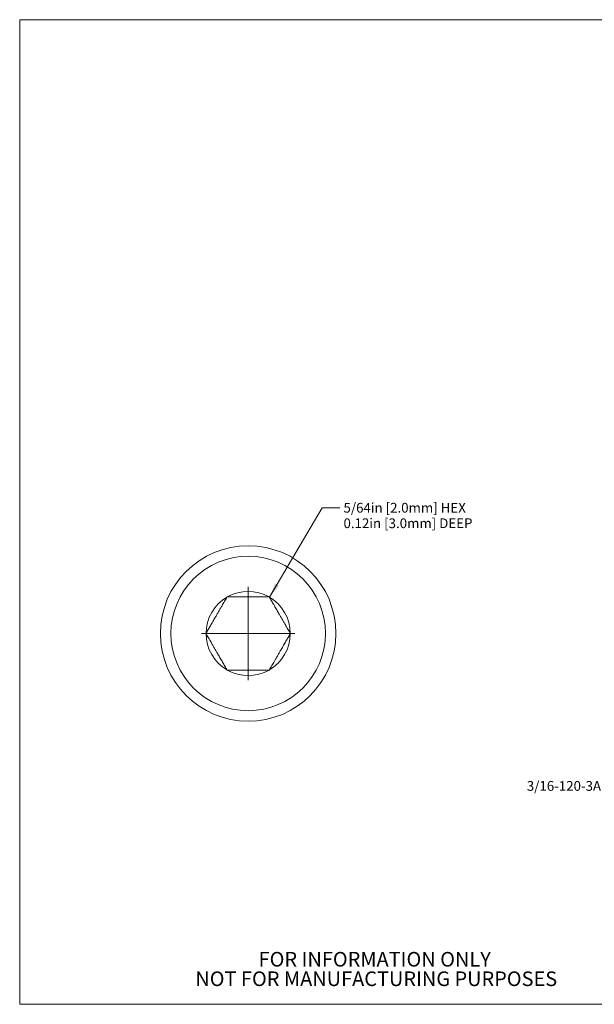
# Model space of a CAD drawing. Units: inches. Extents: x 0.1 to 10.9, y 0 to 8.5.
# Drawn here: x 0.1 to 5, y 0 to 8.5 of the extents above; entities that cross this region are included whole.
import ezdxf

# ---------------------------------------------------------------- set-up
doc = ezdxf.new("R2010")
doc.units = ezdxf.units.IN
doc.header["$MEASUREMENT"] = 0
doc.styles.add('SLDTEXTSTYLE0', font='TXT', dxfattribs={"width": 0.75})
doc.dimstyles.new('SLDDIMSTYLE0', dxfattribs={"dimtxt": 0.083333, "dimasz": 0.125, "dimexe": 0, "dimexo": 0.0625, "dimgap": 0.020833, "dimtad": 0, "dimtih": 1, "dimtoh": 1, "dimlfac": 0.125, "dimrnd": 1e-09, "dimzin": 12, "dimdsep": 46, "dimtxsty": 'SLDTEXTSTYLE0', "dimsah": 1, "dimcen": 0, "dimadec": 0, "dimazin": 3, "dimtfac": 1, "dimtofl": 0, "dimtmove": 0, "dimatfit": 3, "dimfxl": 1, "dimfrac": 2, "dimtolj": 1, "dimtzin": 12, "dimarcsym": 0})

# ---------------------------------------------------------------- blocks, each defined once
blk = doc.blocks.new('SW_NOTE_2')
at = {"color": 0, "linetype": 'Continuous', "lineweight": 0, "char_height": 0.125, "attachment_point": 2, "style": 'SLDTEXTSTYLE0'}
for s, insert in [('FOR INFORMATION ONLY', (0.9863, 0.1611)), ('NOT FOR MANUFACTURING PURPOSES', (0.9991, -0.0055))]:
    blk.add_mtext(s, dxfattribs=dict(at, insert=insert))
blk = doc.blocks.new('_D')
at = {"color": 7, "linetype": 'Continuous', "lineweight": 0}
for p, q in [((2.1972, 3.5149), (2.6478, 4.2799)), ((2.6478, 4.2799), (2.7978, 4.2799))]:
    blk.add_line(p, q, dxfattribs=at)
blk.add_solid([(2.1972, 3.5149), (2.2779, 3.6125), (2.2434, 3.6328)], dxfattribs=at)
at = {"color": 7, "linetype": 'Continuous', "lineweight": 0, "char_height": 0.083333, "attachment_point": 1, "style": 'SLDTEXTSTYLE0'}
for s, insert in [('5/64in [2.0mm] HEX', (2.8291, 4.321)), ('0.12in [3.0mm] DEEP', (2.8291, 4.1886))]:
    blk.add_mtext(s, dxfattribs=dict(at, insert=insert))
blk = doc.blocks.new('SW_CENTERMARKSYMBOL_0')
at = {"color": 0, "linetype": 'Continuous', "lineweight": 0}
for q in [(0, 0.4), (-0.4, 0), (0, -0.4), (0.4, 0)]:
    blk.add_line((0, 0), q, dxfattribs=at)

msp = doc.modelspace()

# ---------------------------------------------------------------- linework, layer by layer
at = {"color": 7, "linetype": 'Continuous', "lineweight": 0}
for p, q in [((0.0622, 8.4506), (10.9445, 8.4506)), ((0.0622, 8.4506), (0.0622, 0.0356)), ((1.8341, 3.5173), (1.8333, 3.5158)), ((1.8358, 3.5173), (1.8341, 3.5173)), ((2.1949, 3.5173), (2.1933, 3.5173)), ((2.1958, 3.5158), (2.1949, 3.5173)), ((1.6545, 3.2062), (1.6537, 3.2048)), ((1.6537, 3.2048), (1.6545, 3.2033)), ((2.3754, 3.2048), (2.3745, 3.2062)), ((2.3745, 3.2033), (2.3754, 3.2048)), ((1.8333, 2.8937), (1.8341, 2.8923)), ((1.8341, 2.8923), (1.8358, 2.8923)), ((2.1933, 2.8923), (2.1949, 2.8923)), ((2.1949, 2.8923), (2.1958, 2.8937)), ((10.9445, 0.0356), (0.0622, 0.0356))]:
    msp.add_line(p, q, dxfattribs=at)
for radius in [0.75, 0.66]:
    msp.add_circle((2.0145, 3.2048), radius, dxfattribs=at)
for start, end in [(60.23346, 119.76654), (120.23346, 179.76654), (0.23346, 59.76654), (180.23346, 239.76654), (300.23346, 359.76654), (240.23346, 299.76654)]:
    msp.add_arc((2.0145, 3.2048), 0.36, start, end, dxfattribs=at)
for points, knots in [([(1.6545, 3.2062), (1.6606, 3.2168), (1.6728, 3.2378), (1.6919, 3.271), (1.7119, 3.3057), (1.7306, 3.3379), (1.7472, 3.3667), (1.7618, 3.392), (1.7764, 3.4174), (1.7935, 3.4469), (1.8126, 3.48), (1.8263, 3.5038), (1.8333, 3.5158)], [0, 0, 0, 0, 0.108139, 0.216228, 0.328157, 0.440012, 0.517577, 0.595144, 0.675274, 0.755425, 0.877174, 1, 1, 1, 1]), ([(1.8358, 3.5173), (1.8444, 3.5173), (1.8615, 3.5173), (1.8922, 3.5173), (1.9283, 3.5173), (1.9699, 3.5173), (2.0118, 3.5173), (2.0532, 3.5173), (2.0935, 3.5173), (2.1302, 3.5173), (2.1634, 3.5173), (2.1833, 3.5173), (2.1933, 3.5173)], [0, 0, 0, 0, 0.076421, 0.152831, 0.266575, 0.380593, 0.494079, 0.603458, 0.713318, 0.82291, 0.911445, 1, 1, 1, 1]), ([(2.1958, 3.5158), (2.2019, 3.5053), (2.214, 3.4842), (2.2332, 3.451), (2.2532, 3.4163), (2.2718, 3.3841), (2.2884, 3.3553), (2.3031, 3.33), (2.3177, 3.3047), (2.3347, 3.2752), (2.3539, 3.242), (2.3676, 3.2182), (2.3745, 3.2062)], [0, 0, 0, 0, 0.1081385, 0.2162283, 0.3281568, 0.4400119, 0.5175766, 0.5951439, 0.6752744, 0.7554248, 0.8771739, 1, 1, 1, 1]), ([(1.8333, 2.8937), (1.8272, 2.9043), (1.815, 2.9253), (1.7958, 2.9585), (1.7758, 2.9932), (1.7572, 3.0254), (1.7406, 3.0542), (1.726, 3.0795), (1.7114, 3.1049), (1.6943, 3.1344), (1.6752, 3.1675), (1.6614, 3.1913), (1.6545, 3.2033)], [0, 0, 0, 0, 0.1081385, 0.2162283, 0.3281568, 0.4400119, 0.5175766, 0.5951439, 0.6752744, 0.7554248, 0.8771739, 1, 1, 1, 1]), ([(2.3745, 3.2033), (2.3684, 3.1928), (2.3563, 3.1717), (2.3371, 3.1385), (2.3171, 3.1038), (2.2985, 3.0716), (2.2819, 3.0428), (2.2673, 3.0175), (2.2526, 2.9922), (2.2356, 2.9627), (2.2165, 2.9295), (2.2027, 2.9057), (2.1958, 2.8937)], [0, 0, 0, 0, 0.108139, 0.216228, 0.328157, 0.440012, 0.517577, 0.595144, 0.675274, 0.755425, 0.877174, 1, 1, 1, 1]), ([(2.1933, 2.8923), (2.1833, 2.8923), (2.1634, 2.8923), (2.1302, 2.8923), (2.0935, 2.8923), (2.0532, 2.8923), (2.0118, 2.8923), (1.9699, 2.8923), (1.9283, 2.8923), (1.8922, 2.8923), (1.8615, 2.8923), (1.8444, 2.8923), (1.8358, 2.8923)], [0, 0, 0, 0, 0.088555, 0.17709, 0.286682, 0.396542, 0.505921, 0.619407, 0.733425, 0.847169, 0.923579, 1, 1, 1, 1])]:
    msp.add_open_spline(points, degree=3, knots=knots, dxfattribs=at)

# ---------------------------------------------------------------- block references
for name, p in [('SW_CENTERMARKSYMBOL_0', (2.0145, 3.2048)), ('SW_NOTE_2', (2.1097, 0.322))]:
    msp.add_blockref(name, p, dxfattribs=at)

# ---------------------------------------------------------------- texts
at = {"color": 7, "linetype": 'Continuous', "lineweight": 0, "insert": (4.3956, 1.9436), "char_height": 0.083333, "attachment_point": 1, "style": 'SLDTEXTSTYLE0'}
msp.add_mtext('3/16-120-3A THREAD', dxfattribs=at)

# ---------------------------------------------------------------- dimensions: what is measured, and where the dimension line sits
at = {"color": 7, "linetype": 'Continuous', "lineweight": 0}
dim = msp.add_radius_dim(center=(2.0145, 3.2048), mpoint=(2.1972, 3.5149), text='5/64in [2.0mm] HEX\\P0.12in [3.0mm] DEEP', dimstyle='SLDDIMSTYLE0', override={"dimpost": '<>'}, dxfattribs=at)
dim.commit()
dim.dimension.update_dxf_attribs({"geometry": '_D', "text_midpoint": (3.3664, 4.2799), "dimtype": 164})

doc.saveas('drawing.dxf')
